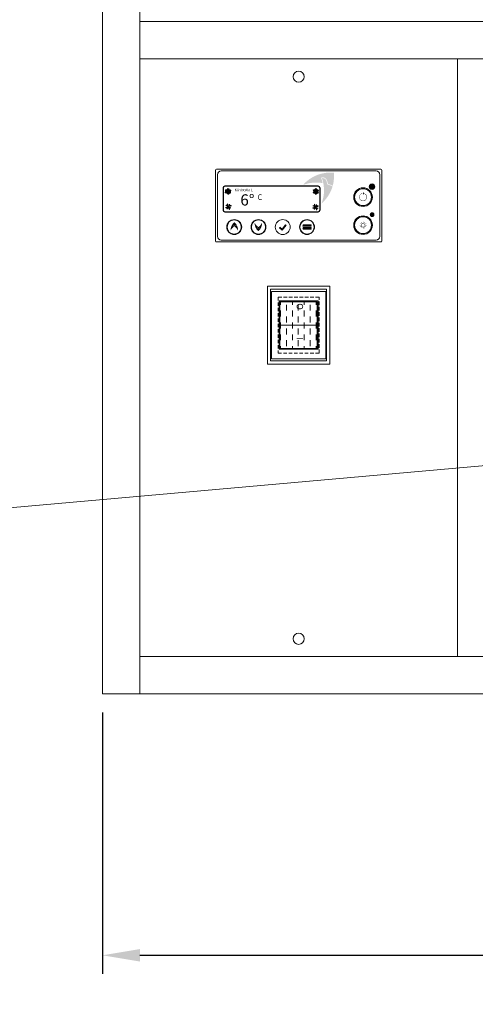
# Model space of a CAD drawing. Units: millimetres. Extents: x -3574 to 56482, y -38070 to 16854.
# Drawn here: x -966 to -722, y -27154 to -26627 of the extents above; entities that cross this region are included whole.
import ezdxf
from ezdxf import colors
from ezdxf.entities.mleader import LeaderData, LeaderLine
from ezdxf.math import Vec2, Vec3

# ---------------------------------------------------------------- set-up
doc = ezdxf.new("R2010")
doc.units = ezdxf.units.MM
doc.linetypes.add('VERDECKT', pattern=[9.524999999999999, 6.35, -3.175])
doc.layers.get('0').update_dxf_attribs({"linetype": 'CONTINUOUS'})
doc.layers.get('DEFPOINTS').update_dxf_attribs({"linetype": 'CONTINUOUS'})
for name, color, linetype, lineweight in [('A_BEMASSUNG', 1, 'CONTINUOUS', 13), ('A_SCHRAFFUR_Glas', 150, 'CONTINUOUS', 15), ('A_TEXT', 7, 'CONTINUOUS', 20), ('A_Verdeckt_2', 5, 'VERDECKT', 0), ('A_VOLL', 3, 'CONTINUOUS', 18)]:
    doc.layers.add(name, color=color, linetype=linetype, lineweight=lineweight)
doc.styles.add('ARIAL', font='arial.ttf')
doc.styles.add('Arial_35', font='arial.ttf', dxfattribs={"height": 35})
doc.dimstyles.new('STANDARD_Bemassung', dxfattribs={"dimtxt": 40, "dimasz": 20, "dimexe": 10, "dimexo": 10, "dimgap": 15, "dimtad": 0, "dimdec": 0, "dimdsep": 46, "dimtxsty": 'ARIAL', "dimcen": 0.09, "dimclrt": 7, "dimazin": 0, "dimtfac": 1, "dimtdec": 0, "dimtmove": 2, "dimatfit": 3, "dimfxl": 1, "dimtolj": 1, "dimtzin": 0, "dimarcsym": 0})

# ---------------------------------------------------------------- blocks, each defined once
blk = doc.blocks.new('*D676')
at = {"layer": 'A_BEMASSUNG', "color": 0, "lineweight": -2, "transparency": 16777216}
for p, q in [((-921.9342485644738, -26997.85882961119), (-921.9342485644738, -27137.85882961118)), ((-371.9342485644738, -26997.85882961119), (-371.9342485644738, -27137.85882961118)), ((-901.9342485644738, -27127.85882961118), (-706.054303134733, -27127.85882961118)), ((-391.9342485644738, -27127.85882961118), (-587.8141939942146, -27127.85882961118))]:
    blk.add_line(p, q, dxfattribs=at)
at = {"layer": 'A_BEMASSUNG', "color": 0, "transparency": 16777216}
for points in [[(-901.9342485644738, -27124.52549627785), (-901.9342485644738, -27131.19216294451), (-921.9342485644738, -27127.85882961118)], [(-391.9342485644738, -27124.52549627785), (-391.9342485644738, -27131.19216294451), (-371.9342485644738, -27127.85882961118)]]:
    blk.add_solid(points, dxfattribs=at)
at = {"layer": 'DEFPOINTS', "color": 0, "transparency": 16777216}
for p in [(-921.9342485644738, -26987.85882961119), (-371.9342485644738, -26987.85882961119), (-371.9342485644738, -27127.85882961118)]:
    blk.add_point(p, dxfattribs=at)
at = {"layer": 'A_BEMASSUNG', "color": 7, "transparency": 16777216, "insert": (-646.9342485644738, -27127.85882961118), "char_height": 40, "attachment_point": 5, "style": 'ARIAL'}
blk.add_mtext('\\A1;550', dxfattribs=at)
blk = doc.blocks.new('_Origin')
at = {"color": 0, "linetype": 'ByBlock', "lineweight": -2}
blk.add_line((0, 0), (-1, 0), dxfattribs=at)
blk.add_circle((0, 0), 0.5, dxfattribs=at)
blk = doc.blocks.new('Idealsteuerung_Kontur')
at = {"layer": 'A_TEXT', "ltscale": 2, "true_color": 0x003e69}
h = blk.add_hatch(color=156, dxfattribs=at)
h.dxf.hatch_style = 1
edge = h.paths.add_edge_path()
edge.add_spline(control_points=[(12.00920211465564, 34.36840757205937), (12.47709668050811, 34.47757050691143), (12.52733023375913, 34.4858940192571), (12.63664968104058, 34.5027128581205), (12.69605109967233, 34.5110964095802), (12.81789732082325, 34.52500389718625), (12.88034864734072, 34.53052887344529), (12.99766356067266, 34.53613493764715), (13.05205535899222, 34.53696735446283), (13.12755587557695, 34.53485287731746), (13.14778438196299, 34.53397590586246), (13.18001706229188, 34.53203717904398), (13.19193885801724, 34.53120436942845), (13.21355859456889, 34.52947351957118), (13.2232477759062, 34.52861783011031), (13.24257200106877, 34.52675048174569), (13.25221966368554, 34.52573819616373), (13.28111670456201, 34.52246918017772), (13.30032010982177, 34.51998031276889), (13.35772670751976, 34.51161376408709), (13.39572597938241, 34.50483651638206), (13.51314717591595, 34.48020226067456), (13.59145315558999, 34.45843014442653), (13.74438149950583, 34.40598553702148), (13.81900699535618, 34.37531208625296), (13.92677351489692, 34.32374439957493), (13.96160847756255, 34.30587223259499), (14.02058416089494, 34.27355235549476), (14.04501234932104, 34.25952812269679), (14.09312553769269, 34.23064869087102), (14.11682377849502, 34.21578853346), (14.18684488371218, 34.17002648615744), (14.23209309137746, 34.13794383693312), (14.34928299163948, 34.04850747728051), (14.41867606043161, 33.98869221650239), (14.5498710683969, 33.86314106710051), (14.61167687658963, 33.79740396628767), (14.69776750330493, 33.69695850610879), (14.72480298745722, 33.66396194219124), (14.77740468061529, 33.59691490756813), (14.80295442133502, 33.56287563422666), (14.87734552946495, 33.45932802173775), (14.92392885541994, 33.38839092721173), (14.99928029020157, 33.26290726674051), (15.02946113809958, 33.2091106475782), (15.08366822689641, 33.10561288553436), (15.10800824226317, 33.05605620928691), (15.15096278947021, 32.96266739561543), (15.16990653362882, 32.91896667152469), (15.19720028620941, 32.85204621973389), (15.2062717731169, 32.8290579588429), (15.22384159694775, 32.78304323636985), (15.23234577585754, 32.76000794570427), (15.25706256025296, 32.69084345105512), (15.27247947957949, 32.64465608136379), (15.31897388950165, 32.4962951623238), (15.34641204805666, 32.39406400583539), (15.39473953781999, 32.19056757295766), (15.41563030360703, 32.08929703987087), (15.44007288463399, 31.95914517450728), (15.44549572452888, 31.92938352680358), (15.4550073449027, 31.8758544783268), (15.45914906118924, 31.85206389558152), (15.47089333611802, 31.78336313807085), (15.47828812971056, 31.73851816546085), (15.49974186360851, 31.60421874828171), (15.51307060771433, 31.51500005828711), (15.53759023117163, 31.34306220526923), (15.54886512991652, 31.26029993549309), (15.55982192792726, 31.17785722002736)], knot_values=[4.863694450608166, 4.863694450608166, 4.863694450608166, 4.863694450608166, 43.06229224596196, 43.06229224596196, 86.12458449192393, 86.12458449192393, 129.1868767378859, 129.1868767378859, 165.0576763784623, 165.0576763784623, 178.0688256932177, 178.0688256932177, 185.6628218551982, 185.6628218551982, 191.7935071715142, 191.7935071715142, 197.9241924878303, 197.9241924878303, 210.1855631204623, 210.1855631204623, 234.7083043857263, 234.7083043857263, 286.6067195752751, 286.6067195752751, 338.5051347648239, 338.5051347648239, 363.8561163886013, 363.8561163886013, 382.1471520828313, 382.1471520828313, 400.4381877770614, 400.4381877770614, 437.0202591655215, 437.0202591655215, 498.2396762941268, 498.2396762941268, 559.4590934227319, 559.4590934227319, 588.7648476709547, 588.7648476709547, 618.0706019191775, 618.0706019191775, 676.6821104156231, 676.6821104156231, 719.4565757862929, 719.4565757862929, 757.8520311361843, 757.8520311361843, 791.0585744336347, 791.0585744336347, 808.3086251162108, 808.3086251162108, 825.5586757987869, 825.5586757987869, 860.058777163939, 860.058777163939, 936.3384299814302, 936.3384299814302, 1012.618082798921, 1012.618082798921, 1035.316027979919, 1035.316027979919, 1053.577149781778, 1053.577149781778, 1088.069715588619, 1088.069715588619, 1157.054847202301, 1157.054847202301, 1221.527367447465, 1221.527367447465, 1221.527367447465, 1221.527367447465], degree=3, periodic=0)
edge.add_arc((9.3700563084858, 12.36358919456688), 19.80630908973417, 63.37785649751038, 71.78914772090388, ccw=False)
edge.add_arc((-0.5122388845775276, 35.25467486163689), 19.46092508971842, 344.549143456991, 365.4235544245199)
edge.add_arc((17.02216378159937, 17.72027219545998), 19.46092508971052, 84.57644557540051, 138.8787898070555)
edge.add_arc((9.3700563084858, 12.36358919458871), 19.46092508970617, 79.72147594117888, 111.1073387412784, ccw=False)
edge.add_arc((-5.868921885637974, 27.60256738797034), 19.11554109007982, 11.80179150445003, 20.72876765010499)
at = {"layer": 'A_TEXT', "lineweight": 0, "true_color": 0x009de0}
h = blk.add_hatch(color=142, dxfattribs=at)
h.dxf.hatch_style = 1
edge = h.paths.add_edge_path()
edge.add_arc((9.370056308551284, 12.3635891937156), 19.46092509051103, 63.18650790302166, 72.42706258067308)
edge.add_spline(control_points=[(15.24569171654366, 30.91633869157522), (15.20727805740535, 31.21323106360069), (15.12755011212721, 31.81822580891458), (14.93371792101243, 32.70416933297383), (14.49951578100809, 33.4615450497804), (13.90901986842073, 33.99895507725887), (13.18354626664586, 34.24543395556248), (12.70661160827513, 34.16575225983252), (12.46622912274324, 34.12559144590341)], knot_values=[0, 0, 0, 0, 234.2429966889681, 477.4130861438815, 703.5051444406951, 904.9869985105786, 1090.16618734332, 1278.343844530397, 1278.343844530397, 1278.343844530397, 1278.343844530397], degree=3, periodic=0)
edge.add_arc((-5.868921885437885, 27.60256738849421), 19.46092508971597, -21.10733874127368, 19.58383146569861, ccw=False)
edge.add_arc((-0.5122388845775276, 35.25467486160778), 19.46092508971065, 311.1212101929799, 343.5141079884378)
at = {"layer": 'A_VOLL'}
for points in [[(-44, 0), (44, 0, 0.414213562373095), (44.5, 0.5), (44.5, 38.5, 0.414213562373095), (44, 39), (-44, 39, 0.414213562373095), (-44.5, 38.5), (-44.5, 0.5, 0.414213562373095)], [(-41.5, 1), (41.5, 1, 0.414213562373095), (43.5, 3), (43.5, 36, 0.414213562373095), (41.5, 38), (-41.5, 38, 0.414213562373095), (-43.5, 36), (-43.5, 3, 0.414213562373095)], [(-39.5, 16), (10.5, 16, 0.414213562373095), (11.5, 17), (11.5, 29, 0.414213562373095), (10.5, 30), (-39.5, 30, 0.414213562373095), (-40.5, 29), (-40.5, 17, 0.414213562373095)], [(-39.5, 16.20000000000437), (10.5, 16.20000000000437, 0.4142135623730772), (11.29999999999927, 17), (11.29999999999927, 29, 0.4142135623730772), (10.5, 29.80000000000291), (-39.5, 29.80000000000291, 0.4142135623730772), (-40.29999999999927, 29), (-40.29999999999927, 17, 0.4142135623730772)], [(-39.5, 16.20000000000437), (10.5, 16.20000000000437, 0.4142135623730772), (11.29999999999927, 17), (11.29999999999927, 29, 0.4142135623730772), (10.5, 29.80000000000291), (-39.5, 29.80000000000291, 0.4142135623730772), (-40.29999999999927, 29), (-40.29999999999927, 17, 0.4142135623730772)]]:
    blk.add_lwpolyline(points, format="xyb", close=True, dxfattribs=at)
blk = doc.blocks.new('Betrieb_1Kühlstelle_NK')
at = {"layer": 'A_VOLL'}
h = blk.add_hatch(color=3, dxfattribs=at)
h.dxf.hatch_style = 1
h.paths.add_polyline_path([(55.33209859101044, 13.40747833111527, 1), (52.33209859101044, 13.40747833111527, 1)])
h = blk.add_hatch(color=7, dxfattribs=at)
h.dxf.hatch_style = 1
h.paths.add_polyline_path([(-24.5175212552931, 2.116215909110906, 0.1989123673788742), (-23.70695883468579, 1.303191895356576), (-23.13083324471518, 2.688139296726149)])
h.paths.add_polyline_path([(-23.13083324471518, 2.688139296733425), (-23.70275663233042, 4.074827307318628, 0.1989123673795519), (-24.51578064609203, 3.264264886704041)])
h.paths.add_polyline_path([(-23.13083324471518, 2.688139296726149), (-21.74414523412997, 3.260062684341392, 0.1989123673805169), (-22.55470765474456, 4.073086698110274)])
h.paths.add_polyline_path([(-22.55890985709993, 1.301451286148222, 0.1989123673793564), (-21.74588584333833, 2.112013706755533), (-23.13083324471518, 2.688139296733425)])
h = blk.add_hatch(color=7, dxfattribs=at)
h.dxf.hatch_style = 1
h.paths.add_polyline_path([(22.15616307370237, 1.923102674452821, 0.1989123673788742), (22.96672549430969, 1.110078660698491), (23.5428510842803, 2.495026062068064)])
h.paths.add_polyline_path([(23.5428510842803, 2.49502606207534), (22.97092769666506, 3.881714072660543, 0.1989123673795519), (22.15790368290345, 3.071151652053231)])
h.paths.add_polyline_path([(23.5428510842803, 2.495026062068064), (24.9295390948655, 3.066949449690583, 0.1989123673805169), (24.11897667425092, 3.879973463452188)])
h.paths.add_polyline_path([(24.11477447189554, 1.108338051490136, 0.1989123673793564), (24.92779848565715, 1.918900472104724), (23.5428510842803, 2.49502606207534)])
at = {"layer": 'A_VOLL', "color": 7, "lineweight": 40}
for p, q in [((-24.18850464907609, 11.37377901450964), (-24.77408258481137, 11.21687387952261)), ((-22.01584675217146, 10.11939439288835), (-24.61392296352551, 11.61939439288835)), ((-22.01584675217146, 11.61939439288835), (-24.61392296352551, 10.11939439288835)), ((-24.18850464906882, 11.37377901452419), (-24.34540978405403, 11.959356950254)), ((-23.31488485786213, 11.87816363615275), (-23.74355765861219, 12.30683643690281)), ((-23.31488485785212, 12.36939439288835), (-23.31488485785212, 9.369394392888353)), ((-23.31488485784757, 11.87816363615275), (-22.88621205709751, 12.30683643690281)), ((-22.4412650666336, 11.37377901453146), (-22.2843599316484, 11.95935695026856)), ((-22.44126506662633, 11.37377901452419), (-21.85568713089106, 11.21687387953716)), ((22.82169635304945, 11.37377901450964), (22.23611841731417, 11.21687387952261)), ((24.99435424995409, 10.11939439288835), (22.39627803860003, 11.61939439288835)), ((24.99435424995409, 11.61939439288835), (22.39627803860003, 10.11939439288835)), ((22.82169635305672, 11.37377901452419), (22.66479121807151, 11.959356950254)), ((23.69531614426342, 11.87816363615275), (23.26664334351335, 12.30683643690281)), ((23.69531614427342, 12.36939439288835), (23.69531614427342, 9.369394392888353)), ((23.69531614427797, 11.87816363615275), (24.12398894502803, 12.30683643690281)), ((24.56893593549194, 11.37377901453146), (24.72584107047714, 11.95935695026856)), ((24.56893593549921, 11.37377901452419), (25.15451387123449, 11.21687387953716)), ((-24.18850464906882, 10.36500977125979), (-24.77408258480409, 10.52191490624682)), ((-24.18850464906154, 10.36500977124524), (-24.34540978404675, 9.779431835508149)), ((-23.31488485784757, 9.860625149631232), (-23.74355765859764, 9.431952348881168)), ((-23.31488485783302, 9.860625149631232), (-22.88621205708296, 9.431952348881168)), ((-22.44126506661905, 10.36500977127434), (-21.85568713088378, 10.52191490626137)), ((-22.44126506662633, 10.36500977125979), (-22.28435993164112, 9.7794318355227)), ((22.82169635305672, 10.36500977125979), (22.23611841732145, 10.52191490624682)), ((22.821696353064, 10.36500977124524), (22.66479121807879, 9.779431835508149)), ((23.69531614427797, 9.860625149631232), (23.2666433435279, 9.431952348881168)), ((23.69531614429252, 9.860625149631232), (24.12398894504258, 9.431952348881168)), ((24.56893593550649, 10.36500977127434), (25.15451387124176, 10.52191490626137)), ((24.56893593549921, 10.36500977125979), (24.72584107048442, 9.7794318355227))]:
    blk.add_line(p, q, dxfattribs=at)
at = {"layer": 'A_VOLL', "color": 7}
for p, q in [((-24.5175212552931, 2.116215909110906), (-21.7441452341227, 3.260062684348668)), ((-23.13083324471518, 2.688139296733425), (-24.51578064608475, 3.264264886704041)), ((-23.13083324471518, 2.688139296733425), (-23.70695883468579, 1.3031918953493)), ((-22.55890985709993, 1.301451286148222), (-23.70275663233042, 4.074827307318628)), ((-23.13083324471518, 2.688139296733425), (-22.55470765474456, 4.073086698110274)), ((-23.13083324471518, 2.688139296733425), (-21.74588584333105, 2.112013706755533)), ((22.15616307370237, 1.923102674452821), (24.92953909487278, 3.066949449690583)), ((23.5428510842803, 2.49502606207534), (22.15790368291073, 3.071151652045955)), ((23.5428510842803, 2.49502606207534), (22.96672549430969, 1.110078660691215)), ((24.11477447189554, 1.108338051490136), (22.97092769666506, 3.881714072660543)), ((23.5428510842803, 2.49502606207534), (24.11897667425092, 3.879973463452188)), ((23.5428510842803, 2.49502606207534), (24.92779848566443, 1.918900472097448))]:
    blk.add_line(p, q, dxfattribs=at)
at = {"layer": 'A_VOLL'}
blk.add_lwpolyline([(-25, 0), (25, 0, 0.4142135623730772), (25.80000000000018, 0.7999999999956344), (25.80000000000018, 12.79999999999563, 0.4142135623730772), (25, 13.59999999999854), (-25, 13.59999999999854, 0.4142135623730772), (-25.79999999999973, 12.79999999999563), (-25.79999999999973, 0.7999999999956344, 0.4142135623730772)], format="xyb", close=True, dxfattribs=at)
at = {"layer": 'A_VOLL', "color": 3}
blk.add_circle((53.83209859101044, 13.40747833111527), 1.5, dxfattribs=at)
at = {"layer": 'A_VOLL', "color": 7}
for centre, radius, start, end in [((-23.13083324471972, 2.688139296733425), 1.5, 193.6307182748248, 202.4131313322717), ((-23.13083324471972, 2.688139296733425), 1.4, 193.6307182748248, 202.4131313327267), ((-23.13083324471972, 2.688139296733425), 1.3, 193.6307182748248, 202.4131313322717), ((-23.13083324471972, 2.688139296733425), 1.2, 193.6307182748248, 202.4131313322717), ((-23.13083324471972, 2.688139296733425), 1.099999999999999, 193.6307182748248, 202.4131313327267), ((-23.13083324471972, 2.688139296733425), 0.9999999999999994, 193.6307182748248, 202.4131313322717), ((-23.13083324471972, 2.688139296733425), 0.8999999999999995, 193.6307182744012, 202.4131313322717), ((-23.13083324471972, 2.688139296733425), 0.7999999999999995, 193.6307182748248, 202.4131313327267), ((-23.13083324471972, 2.688139296733425), 0.6999999999999996, 193.6307182744012, 202.4131313322717), ((-23.13083324471972, 2.688139296733425), 0.5999999999999996, 193.6307182748248, 202.4131313322717), ((-23.13083324471791, 2.688139296733425), 1.5, 103.6307182748808, 112.4131313322079), ((-23.13083324471791, 2.688139296733425), 1.4, 103.6307182748808, 112.4131313327764), ((-23.13083324471791, 2.688139296733425), 1.3, 103.6307182748808, 112.4131313322079), ((-23.13083324471972, 2.688139296733425), 0.4999999999999997, 193.6307182744012, 202.4131313327267), ((-23.13083324471791, 2.688139296733425), 1.2, 103.6307182748808, 112.4131313322079), ((-23.13083324471791, 2.688139296733425), 1.1, 103.6307182748808, 112.4131313327764), ((-23.13083324471972, 2.688139296733425), 0.3999999999999997, 193.6307182748248, 202.4131313322717), ((-23.13083324471791, 2.688139296733425), 0.9999999999999997, 103.6307182748808, 112.4131313322079), ((-23.13083324471791, 2.688139296733425), 0.8999999999999997, 103.6307182743015, 112.4131313322079), ((-23.13083324471791, 2.688139296733425), 0.7999999999999997, 103.6307182748808, 112.4131313328245), ((-23.13083324471972, 2.688139296733425), 0.2999999999999998, 193.6307182739715, 202.4131313322717), ((-23.13083324471791, 2.688139296733425), 0.6999999999999997, 103.6307182743015, 112.4131313322079), ((-23.13083324471791, 2.688139296733425), 0.5999999999999998, 103.6307182748808, 112.4131313322079), ((-23.13083324471791, 2.688139296733425), 0.4999999999999998, 103.6307182743015, 112.4131313328245), ((-23.13083324471791, 2.688139296733425), 0.3999999999999998, 103.6307182748808, 112.4131313322079), ((-23.13083324471791, 2.688139296733425), 0.2999999999999998, 103.6307182739216, 112.4131313322079), ((-23.13083324471791, 2.688139296733425), 0.2999999999999998, 283.6307182739217, 292.413131332208), ((-23.13083324471791, 2.688139296733425), 0.3999999999999997, 283.6307182748808, 292.413131332208), ((-23.13083324471791, 2.688139296733425), 0.4999999999999997, 283.6307182743014, 292.4131313328245), ((-23.13083324471791, 2.688139296733425), 0.5999999999999996, 283.6307182748808, 292.413131332208), ((-23.13083324471791, 2.688139296733425), 0.6999999999999996, 283.6307182743014, 292.413131332208), ((-23.13083324471791, 2.688139296733425), 0.7999999999999996, 283.6307182748808, 292.4131313328245), ((-23.13083324471791, 2.688139296733425), 0.8999999999999996, 283.6307182743014, 292.413131332208), ((-23.13083324471791, 2.688139296733425), 0.9999999999999996, 283.6307182748808, 292.413131332208), ((-23.13083324471791, 2.688139296733425), 1.099999999999999, 283.6307182748808, 292.4131313327764), ((-23.13083324471609, 2.688139296733425), 0.2999999999999998, 13.63071827397153, 22.41313133227177), ((-23.13083324471791, 2.688139296733425), 1.2, 283.6307182748808, 292.413131332208), ((-23.13083324471791, 2.688139296733425), 1.3, 283.6307182748808, 292.413131332208), ((-23.13083324471791, 2.688139296733425), 1.4, 283.6307182748808, 292.4131313327764), ((-23.13083324471791, 2.688139296733425), 1.5, 283.6307182748808, 292.413131332208), ((-23.13083324471609, 2.688139296733425), 0.3999999999999998, 13.63071827482479, 22.41313133227177), ((-23.13083324471609, 2.688139296733425), 0.4999999999999998, 13.63071827440123, 22.4131313327267), ((-23.13083324471609, 2.688139296733425), 0.5999999999999998, 13.63071827482479, 22.41313133227177), ((-23.13083324471609, 2.688139296733425), 0.6999999999999997, 13.63071827440123, 22.41313133227177), ((-23.13083324471609, 2.688139296733425), 0.7999999999999997, 13.63071827482479, 22.4131313327267), ((-23.13083324471609, 2.688139296733425), 0.8999999999999997, 13.63071827440123, 22.41313133227177), ((-23.13083324471609, 2.688139296733425), 0.9999999999999997, 13.63071827482479, 22.41313133227177), ((-23.13083324471609, 2.688139296733425), 1.1, 13.63071827482479, 22.4131313327267), ((-23.13083324471609, 2.688139296733425), 1.2, 13.63071827482479, 22.41313133227177), ((-23.13083324471609, 2.688139296733425), 1.3, 13.63071827482479, 22.41313133227177), ((-23.13083324471609, 2.688139296733425), 1.4, 13.63071827482479, 22.4131313327267), ((-23.13083324471609, 2.688139296733425), 1.5, 13.63071827482479, 22.41313133227177), ((23.54285108427575, 2.49502606207534), 1.5, 193.6307182748248, 202.4131313322717), ((23.54285108427575, 2.49502606207534), 1.4, 193.6307182748248, 202.4131313327267), ((23.54285108427575, 2.49502606207534), 1.3, 193.6307182748248, 202.4131313322717), ((23.54285108427575, 2.49502606207534), 1.2, 193.6307182748248, 202.4131313322717), ((23.54285108427575, 2.49502606207534), 1.099999999999999, 193.6307182748248, 202.4131313327267), ((23.54285108427575, 2.49502606207534), 0.9999999999999994, 193.6307182748248, 202.4131313322717), ((23.54285108427575, 2.49502606207534), 0.8999999999999995, 193.6307182744012, 202.4131313322717), ((23.54285108427575, 2.49502606207534), 0.7999999999999995, 193.6307182748248, 202.4131313327267), ((23.54285108427575, 2.49502606207534), 0.6999999999999996, 193.6307182744012, 202.4131313322717), ((23.54285108427575, 2.49502606207534), 0.5999999999999996, 193.6307182748248, 202.4131313322717), ((23.54285108427757, 2.49502606207534), 1.5, 103.6307182748808, 112.4131313322079), ((23.54285108427757, 2.49502606207534), 1.4, 103.6307182748808, 112.4131313327764), ((23.54285108427757, 2.49502606207534), 1.3, 103.6307182748808, 112.4131313322079), ((23.54285108427575, 2.49502606207534), 0.4999999999999997, 193.6307182744012, 202.4131313327267), ((23.54285108427757, 2.49502606207534), 1.2, 103.6307182748808, 112.4131313322079), ((23.54285108427757, 2.49502606207534), 1.1, 103.6307182748808, 112.4131313327764), ((23.54285108427575, 2.49502606207534), 0.3999999999999997, 193.6307182748248, 202.4131313322717), ((23.54285108427757, 2.49502606207534), 0.9999999999999997, 103.6307182748808, 112.4131313322079), ((23.54285108427757, 2.49502606207534), 0.8999999999999997, 103.6307182743015, 112.4131313322079), ((23.54285108427757, 2.49502606207534), 0.7999999999999997, 103.6307182748808, 112.4131313328245), ((23.54285108427575, 2.49502606207534), 0.2999999999999998, 193.6307182739715, 202.4131313322717), ((23.54285108427757, 2.49502606207534), 0.6999999999999997, 103.6307182743015, 112.4131313322079), ((23.54285108427757, 2.49502606207534), 0.5999999999999998, 103.6307182748808, 112.4131313322079), ((23.54285108427757, 2.49502606207534), 0.4999999999999998, 103.6307182743015, 112.4131313328245), ((23.54285108427757, 2.49502606207534), 0.3999999999999998, 103.6307182748808, 112.4131313322079), ((23.54285108427757, 2.49502606207534), 0.2999999999999998, 103.6307182739216, 112.4131313322079), ((23.54285108427757, 2.49502606207534), 0.2999999999999998, 283.6307182739217, 292.413131332208), ((23.54285108427757, 2.49502606207534), 0.3999999999999997, 283.6307182748808, 292.413131332208), ((23.54285108427757, 2.49502606207534), 0.4999999999999997, 283.6307182743014, 292.4131313328245), ((23.54285108427757, 2.49502606207534), 0.5999999999999996, 283.6307182748808, 292.413131332208), ((23.54285108427757, 2.49502606207534), 0.6999999999999996, 283.6307182743014, 292.413131332208), ((23.54285108427757, 2.49502606207534), 0.7999999999999996, 283.6307182748808, 292.4131313328245), ((23.54285108427757, 2.49502606207534), 0.8999999999999996, 283.6307182743014, 292.413131332208), ((23.54285108427757, 2.49502606207534), 0.9999999999999996, 283.6307182748808, 292.413131332208), ((23.54285108427757, 2.49502606207534), 1.099999999999999, 283.6307182748808, 292.4131313327764), ((23.54285108427939, 2.49502606207534), 0.2999999999999998, 13.63071827397153, 22.41313133227177), ((23.54285108427757, 2.49502606207534), 1.2, 283.6307182748808, 292.413131332208), ((23.54285108427757, 2.49502606207534), 1.3, 283.6307182748808, 292.413131332208), ((23.54285108427757, 2.49502606207534), 1.4, 283.6307182748808, 292.4131313327764), ((23.54285108427757, 2.49502606207534), 1.5, 283.6307182748808, 292.413131332208), ((23.54285108427939, 2.49502606207534), 0.3999999999999998, 13.63071827482479, 22.41313133227177), ((23.54285108427939, 2.49502606207534), 0.4999999999999998, 13.63071827440123, 22.4131313327267), ((23.54285108427939, 2.49502606207534), 0.5999999999999998, 13.63071827482479, 22.41313133227177), ((23.54285108427939, 2.49502606207534), 0.6999999999999997, 13.63071827440123, 22.41313133227177), ((23.54285108427939, 2.49502606207534), 0.7999999999999997, 13.63071827482479, 22.4131313327267), ((23.54285108427939, 2.49502606207534), 0.8999999999999997, 13.63071827440123, 22.41313133227177), ((23.54285108427939, 2.49502606207534), 0.9999999999999997, 13.63071827482479, 22.41313133227177), ((23.54285108427939, 2.49502606207534), 1.1, 13.63071827482479, 22.4131313327267), ((23.54285108427939, 2.49502606207534), 1.2, 13.63071827482479, 22.41313133227177), ((23.54285108427939, 2.49502606207534), 1.3, 13.63071827482479, 22.41313133227177), ((23.54285108427939, 2.49502606207534), 1.4, 13.63071827482479, 22.4131313327267), ((23.54285108427939, 2.49502606207534), 1.5, 13.63071827482479, 22.41313133227177)]:
    blk.add_arc(centre, radius, start, end, dxfattribs=at)
for p in [(-22.55890985709993, 1.301451286148222), (24.11477447189554, 1.108338051490136)]:
    blk.add_point(p, dxfattribs=at)
at = {"layer": 'A_VOLL', "color": 7, "style": 'Arial_35'}
for s, height, p in [('Kühlstelle 1', 1.3, (-19.7203130655289, 10.99339878075989)), ('  6°', 6, (-20.38693677842139, 3.310673506864987)), ('C', 3, (-7.538302663759168, 6.292292605292459))]:
    blk.add_text(s, height=height, dxfattribs=at).set_placement(p)
blk = doc.blocks.new('Idealsteuerung_Bedienung')
at = {"layer": 'A_TEXT', "ltscale": 2, "true_color": 0x003e69}
h = blk.add_hatch(color=156, dxfattribs=at)
h.dxf.hatch_style = 1
edge = h.paths.add_edge_path()
edge.add_spline(control_points=[(-35.24913152682711, 8.727789143958944), (-35.17866997990859, 8.841133941707085), (-35.17043807042865, 8.852635635637853), (-35.15226923501905, 8.877411534944258), (-35.14224837951042, 8.890725760509667), (-35.12104720994103, 8.91739030717872), (-35.10986581874749, 8.93074211403291), (-35.08792412854382, 8.954886074243404), (-35.07740407247184, 8.965733134522452), (-35.06215904792043, 8.980147514004784), (-35.05801354055802, 8.983948514440272), (-35.05130164230286, 8.989898808875296), (-35.04879640121362, 8.992076891452598), (-35.04420991288134, 8.995983437744144), (-35.04213870464446, 8.997718499405892), (-35.03797628649409, 9.001147353847045), (-35.03588247492007, 9.002843502079486), (-35.02956446466123, 9.007877321579144), (-35.02530369991291, 9.011160366877448), (-35.01238463385016, 9.020792742208869), (-35.00358969478839, 9.02692532693618), (-34.97568736879111, 9.045150403340813), (-34.95603017427129, 9.056254702838487), (-34.91569111689387, 9.075991572695784), (-34.8950084504504, 9.084624569673906), (-34.86371225664698, 9.09566306295892), (-34.85335959864824, 9.098994870691968), (-34.83542745701561, 9.104230565513717), (-34.82787468818424, 9.106274095393019), (-34.81275190933957, 9.110051961972204), (-34.80517832465921, 9.111787925496174), (-34.78243636568732, 9.116552854487963), (-34.7672471508813, 9.1191388143925), (-34.72666192044926, 9.124590124607494), (-34.70128300766373, 9.12647138376633), (-34.6508532996304, 9.127579942287412), (-34.62580150633949, 9.126807763488614), (-34.58916235856668, 9.12398820790986), (-34.57737095071207, 9.122817341260088), (-34.55386972105407, 9.119980008232233), (-34.542165333296, 9.118312506543589), (-34.50721486774273, 9.112585628223314), (-34.48413167711988, 9.107802096310479), (-34.44468393885472, 9.097955197212286), (-34.42818920651553, 9.093316621656413), (-34.39721304833074, 9.083635019072972), (-34.3826983672916, 9.07868199909717), (-34.355918002002, 9.068775773594098), (-34.34361346636069, 9.06391304347926), (-34.32510804891717, 9.056129624666937), (-34.31881091973264, 9.05339611209638), (-34.30632173532285, 9.047809006340685), (-34.30012679843276, 9.044954826436879), (-34.28168677369831, 9.036224471623427), (-34.2695865485548, 9.0301805843701), (-34.23131334731806, 9.010172112321015), (-34.20584388843417, 8.995481380094134), (-34.15638099861098, 8.965003321231052), (-34.13238625337908, 8.949215243861545), (-34.10202103632764, 8.92845197947463), (-34.09511015027965, 8.9236713861319), (-34.082727793495, 8.91502554671024), (-34.0772413718114, 8.911166144847812), (-34.06144047515772, 8.899978835106594), (-34.0511796160099, 8.89262292523199), (-34.02058680786649, 8.870457939716289), (-34.00044458952107, 8.855551746557467), (-33.96185669679107, 8.826596071616223), (-33.94338605247322, 8.812554625830671), (-33.92504065543471, 8.798513465553697)], knot_values=[4.863694450608166, 4.863694450608166, 4.863694450608166, 4.863694450608166, 43.06229224596196, 43.06229224596196, 86.12458449192393, 86.12458449192393, 129.1868767378859, 129.1868767378859, 165.0576763784623, 165.0576763784623, 178.0688256932177, 178.0688256932177, 185.6628218551982, 185.6628218551982, 191.7935071715142, 191.7935071715142, 197.9241924878303, 197.9241924878303, 210.1855631204623, 210.1855631204623, 234.7083043857263, 234.7083043857263, 286.6067195752751, 286.6067195752751, 338.5051347648239, 338.5051347648239, 363.8561163886013, 363.8561163886013, 382.1471520828313, 382.1471520828313, 400.4381877770614, 400.4381877770614, 437.0202591655215, 437.0202591655215, 498.2396762941268, 498.2396762941268, 559.4590934227319, 559.4590934227319, 588.7648476709547, 588.7648476709547, 618.0706019191775, 618.0706019191775, 676.6821104156231, 676.6821104156231, 719.4565757862929, 719.4565757862929, 757.8520311361843, 757.8520311361843, 791.0585744336347, 791.0585744336347, 808.3086251162108, 808.3086251162108, 825.5586757987869, 825.5586757987869, 860.058777163939, 860.058777163939, 936.3384299814302, 936.3384299814302, 1012.618082798921, 1012.618082798921, 1035.316027979919, 1035.316027979919, 1053.577149781778, 1053.577149781778, 1088.069715588619, 1088.069715588619, 1157.054847202301, 1157.054847202301, 1221.527367447465, 1221.527367447465, 1221.527367447465, 1221.527367447465], degree=3, periodic=0)
edge.add_arc((-31.44535419420936, 3.887257424627023), 5.501752524926158, 108.37785649751041, 116.78914772090391, ccw=False)
edge.add_arc((-37.88265415215574, 6.442425191075017), 5.405812524921783, 389.549143456991, 410.4235544245199)
edge.add_arc((-30.99449024698697, 6.442425191075017), 5.405812524919591, 129.5764455754005, 183.8787898070554)
edge.add_arc((-31.445354194213, 3.887257424634299), 5.40581252491838, 124.72147594117891, 156.1073387412783, ccw=False)
edge.add_arc((-37.43179020485695, 3.88725742448878), 5.309872525022173, 56.80179150445004, 65.728767650105)
at = {"layer": 'A_TEXT', "lineweight": 0, "true_color": 0x009de0}
h = blk.add_hatch(color=142, dxfattribs=at)
h.dxf.hatch_style = 1
edge = h.paths.add_edge_path()
edge.add_arc((-31.4453541940311, 3.887257424474228), 5.405812525141954, 108.1865079030217, 117.4270625806731)
edge.add_spline(control_points=[(-33.93537456592458, 8.685445374576375), (-34.00123489048201, 8.736215388649725), (-34.13572712874884, 8.839387532054388), (-34.34781510940229, 8.97533103673777), (-34.58186310464225, 9.038808322198747), (-34.80340475429693, 9.028381269599777), (-34.99431425142393, 8.934297820400388), (-35.07234210245952, 8.824968043038098), (-35.11166935294023, 8.769864134854288)], knot_values=[0, 0, 0, 0, 234.2429966889681, 477.4130861438815, 703.5051444406951, 904.9869985105786, 1090.16618734332, 1278.343844530397, 1278.343844530397, 1278.343844530397, 1278.343844530397], degree=3, periodic=0)
edge.add_arc((-37.43179020492244, 3.887257424634299), 5.405812524921104, 23.89266125872632, 64.58383146569861, ccw=False)
edge.add_arc((-37.8826541521521, 6.442425191067741), 5.405812524919626, 356.1212101929799, 388.5141079884378)
h = blk.add_hatch(color=142, dxfattribs=at)
h.dxf.hatch_style = 1
edge = h.paths.add_edge_path()
edge.add_arc((-24.56823286935105, 12.45905981075339), 5.405812525141954, 288.1865079030217, 297.4270625806731)
edge.add_spline(control_points=[(-22.07821249745757, 7.660871860651241), (-22.01235217290014, 7.610101846577891), (-21.87785993463694, 7.506929703173228), (-21.66577195397986, 7.370986198489845), (-21.43172395873989, 7.307508913028869), (-21.21018230908521, 7.317935965627839), (-21.01927281195822, 7.412019414827228), (-20.94124496092263, 7.521349192189518), (-20.90191771044192, 7.576453100373328)], knot_values=[0, 0, 0, 0, 234.2429966889681, 477.4130861438815, 703.5051444406951, 904.9869985105786, 1090.16618734332, 1278.343844530397, 1278.343844530397, 1278.343844530397, 1278.343844530397], degree=3, periodic=0)
edge.add_arc((-18.58179685846335, 12.45905981059332), 5.405812524921104, 203.8926612587263, 244.5838314656986, ccw=False)
edge.add_arc((-18.13093291123369, 9.903892044159875), 5.405812524919626, 536.1212101929799, 568.5141079884378)
at = {"layer": 'A_TEXT', "ltscale": 2, "true_color": 0x003e69}
h = blk.add_hatch(color=156, dxfattribs=at)
h.dxf.hatch_style = 1
edge = h.paths.add_edge_path()
edge.add_spline(control_points=[(-20.76445553655503, 7.618528091268672), (-20.83491708347356, 7.505183293520531), (-20.8431489929535, 7.493681599589763), (-20.8613178283631, 7.468905700283358), (-20.87133868387536, 7.455591474717949), (-20.89253985344112, 7.428926928048895), (-20.90372124463465, 7.415575121194706), (-20.92566293483833, 7.391431160984212), (-20.93618299091031, 7.380584100705164), (-20.95142801546172, 7.366169721222832), (-20.95557352282412, 7.362368720787345), (-20.96228542107929, 7.35641842635232), (-20.96479066217216, 7.354240343775018), (-20.96937715050444, 7.350333797483472), (-20.97144835873769, 7.348598735821724), (-20.9756107768917, 7.345169881380571), (-20.97770458846207, 7.34347373314813), (-20.98402259872091, 7.338439913648472), (-20.98828336346924, 7.335156868350168), (-21.00120242953562, 7.325524493018747), (-21.00999736859376, 7.319391908291436), (-21.03789969459103, 7.301166831886803), (-21.05755688911449, 7.290062532389129), (-21.09789594648828, 7.270325662531832), (-21.11857861293538, 7.26169266555371), (-21.14987480673881, 7.250654172268696), (-21.16022746473391, 7.247322364535648), (-21.17815960636653, 7.242086669713899), (-21.18571237519791, 7.240043139834597), (-21.20083515404622, 7.236265273255412), (-21.20840873872658, 7.234529309731442), (-21.23115069769483, 7.229764380739653), (-21.24633991250084, 7.227178420835116), (-21.28692514293289, 7.221727110620122), (-21.31230405571841, 7.219845851461287), (-21.36273376375175, 7.218737292940204), (-21.38778555704266, 7.219509471739002), (-21.42442470481546, 7.222329027317755), (-21.43621611267008, 7.223499893967528), (-21.45971734233171, 7.226337226995383), (-21.47142173008615, 7.228004728684027), (-21.50637219563941, 7.233731607004302), (-21.52945538626227, 7.238515138917137), (-21.56890312452742, 7.24836203801533), (-21.58539785687026, 7.253000613571203), (-21.61637401505141, 7.262682216154644), (-21.63088869609055, 7.267635236130445), (-21.65766906138379, 7.277541461633518), (-21.66997359702509, 7.282404191748356), (-21.68847901446497, 7.290187610560679), (-21.69477614365314, 7.292921123131237), (-21.70726532805929, 7.298508228886931), (-21.71346026495303, 7.301362408790737), (-21.73190028968384, 7.310092763604189), (-21.74400051482735, 7.316136650857516), (-21.78227371606772, 7.336145122906601), (-21.80774317495161, 7.350835855133482), (-21.8572060647748, 7.381313913996564), (-21.8812008100067, 7.397101991366071), (-21.9115660270545, 7.417865255752986), (-21.9184769131025, 7.422645849095716), (-21.93085926989079, 7.431291688517376), (-21.93634569157439, 7.435151090379804), (-21.95214658822442, 7.446338400121022), (-21.96240744737224, 7.453694309995626), (-21.99300025551565, 7.475859295511327), (-22.01314247386108, 7.490765488670149), (-22.05173036659471, 7.519721163611393), (-22.07020101091257, 7.533762609396945), (-22.08854640794743, 7.547803769673919)], knot_values=[4.863694450608166, 4.863694450608166, 4.863694450608166, 4.863694450608166, 43.06229224596196, 43.06229224596196, 86.12458449192393, 86.12458449192393, 129.1868767378859, 129.1868767378859, 165.0576763784623, 165.0576763784623, 178.0688256932177, 178.0688256932177, 185.6628218551982, 185.6628218551982, 191.7935071715142, 191.7935071715142, 197.9241924878303, 197.9241924878303, 210.1855631204623, 210.1855631204623, 234.7083043857263, 234.7083043857263, 286.6067195752751, 286.6067195752751, 338.5051347648239, 338.5051347648239, 363.8561163886013, 363.8561163886013, 382.1471520828313, 382.1471520828313, 400.4381877770614, 400.4381877770614, 437.0202591655215, 437.0202591655215, 498.2396762941268, 498.2396762941268, 559.4590934227319, 559.4590934227319, 588.7648476709547, 588.7648476709547, 618.0706019191775, 618.0706019191775, 676.6821104156231, 676.6821104156231, 719.4565757862929, 719.4565757862929, 757.8520311361843, 757.8520311361843, 791.0585744336347, 791.0585744336347, 808.3086251162108, 808.3086251162108, 825.5586757987869, 825.5586757987869, 860.058777163939, 860.058777163939, 936.3384299814302, 936.3384299814302, 1012.618082798921, 1012.618082798921, 1035.316027979919, 1035.316027979919, 1053.577149781778, 1053.577149781778, 1088.069715588619, 1088.069715588619, 1157.054847202301, 1157.054847202301, 1221.527367447465, 1221.527367447465, 1221.527367447465, 1221.527367447465], degree=3, periodic=0)
edge.add_arc((-24.56823286917279, 12.45905981060059), 5.501752524926158, 288.3778564975104, 296.7891477209039, ccw=False)
edge.add_arc((-18.13093291122641, 9.903892044152599), 5.405812524921783, 569.549143456991, 590.4235544245198)
edge.add_arc((-25.01909681639881, 9.903892044152599), 5.405812524919591, 309.5764455754006, 363.8787898070555)
edge.add_arc((-24.56823286916915, 12.45905981059332), 5.40581252491838, 304.72147594117894, 336.10733874127834, ccw=False)
edge.add_arc((-18.58179685852519, 12.45905981073884), 5.309872525022173, 236.8017915044501, 245.728767650105)
at = {"layer": 'A_VOLL', "true_color": 0x003e69}
h = blk.add_hatch(color=156, dxfattribs=at)
h.dxf.hatch_style = 1
h.paths.add_polyline_path([(29.5, 24, 1), (39.5, 24, 1)])
h.paths.add_polyline_path([(39, 24, -1), (30, 24, -1)], flags=16)
h = blk.add_hatch(color=156, dxfattribs=at)
h.dxf.hatch_style = 1
h.paths.add_polyline_path([(34.60018568516534, 26.71061737312266), (34.39281695741374, 26.71061737312266), (34.39281695741374, 25.16100164494856), (34.60018568516534, 25.16100164494856)])
h = blk.add_hatch(color=156, dxfattribs=at)
h.dxf.hatch_style = 1
h.paths.add_polyline_path([(34.84608429445507, 26.07870774833282), (34.79405115298505, 25.88451742068719, -12.7478315054829), (34.19923545714846, 25.88345763934922), (34.14722001980772, 26.07758189427841, 11.97789862675653)])
h = blk.add_hatch(color=156, dxfattribs=at)
h.dxf.hatch_style = 1
h.paths.add_polyline_path([(-38.5, 8, 1), (-30.5, 8, 1)])
h.paths.add_polyline_path([(-38.29999999999927, 8, 1), (-30.70000000000073, 8, 1)], flags=16)
h = blk.add_hatch(color=156, dxfattribs=at)
h.dxf.hatch_style = 1
h.paths.add_polyline_path([(-25.5, 8, 1), (-17.5, 8, 1)])
h.paths.add_polyline_path([(-17.70000000000073, 8, 1), (-25.29999999999927, 8, 1)], flags=16)
h = blk.add_hatch(color=156, dxfattribs=at)
h.dxf.hatch_style = 1
h.paths.add_polyline_path([(-12.5, 8, 1), (-4.5, 8, 1)])
h.paths.add_polyline_path([(-12.29999999999927, 8, 1), (-4.700000000000728, 8, 1)], flags=16)
h = blk.add_hatch(color=156, dxfattribs=at)
h.dxf.hatch_style = 1
h.paths.add_polyline_path([(0.5, 8, 1), (8.5, 8, 1)])
h.paths.add_polyline_path([(0.7000000000007276, 8, 1), (8.299999999999272, 8, 1)], flags=16)
h = blk.add_hatch(color=156, dxfattribs=at)
h.dxf.hatch_style = 1
h.paths.add_polyline_path([(29.5, 9, 1), (39.5, 9, 1)])
h.paths.add_polyline_path([(39, 9, -1), (30, 9, -1)], flags=16)
h = blk.add_hatch(color=156, dxfattribs=at)
h.dxf.hatch_style = 1
h.paths.add_polyline_path([(34.57950018433257, 10.88633236805617), (34.43061174250033, 10.88633236805617), (34.43061174250033, 10.33067313847278), (34.57950018433257, 10.33067313847278)])
h.paths.add_polyline_path([(33.62568299521081, 10.67336184288433), (33.49674182225499, 10.59891762196639), (33.77457143704669, 10.11770261330093), (33.90351261000251, 10.19214683421887)])
h.paths.add_polyline_path([(32.90613834145552, 10.01201536326698), (32.83169412053758, 9.883074190307525), (33.3129091291994, 9.605244575519464), (33.38735335011734, 9.734185748478922)])
h.paths.add_polyline_path([(33.16932686152722, 9.079500184336212), (32.6136676319511, 9.079500184336212), (32.6136676319511, 8.930611742500332), (33.16932686152722, 8.930611742500332)])
h.paths.add_polyline_path([(33.38229738669907, 8.274571437046689), (33.30785316578113, 8.403512610006146), (32.82663815712294, 8.125682995218085), (32.90108237803724, 7.996741822258628)])
h.paths.add_polyline_path([(33.89475542448054, 7.812909129199397), (33.76581425152472, 7.887353350117337), (33.48798463673666, 7.406138341459155), (33.61692580969248, 7.331694120541215)])
h.paths.add_polyline_path([(34.56938825749967, 7.669326861527225), (34.42049981566743, 7.669326861527225), (34.42049981566743, 7.113667631951103), (34.56938825749967, 7.113667631951103)])
h.paths.add_polyline_path([(35.22542856295331, 7.882297386699065), (35.09648738999749, 7.807853165781125), (35.37431700478919, 7.326638157122943), (35.50325817774501, 7.401082378040883)])
h.paths.add_polyline_path([(35.6870908708006, 8.394755424487812), (35.6126466498863, 8.265814251528354), (36.09386165854812, 7.987984636740293), (36.16830587946242, 8.116925809692475)])
h.paths.add_polyline_path([(36.3863323680489, 9.069388257499668), (35.83067313847278, 9.069388257499668), (35.83067313847278, 8.920499815671064), (36.3863323680489, 8.920499815671064)])
h.paths.add_polyline_path([(36.17336184288069, 9.87431700478919), (36.09891762196276, 10.00325817774865), (35.61770261330093, 9.725428562960587), (35.69214683421887, 9.59648739000113)])
h.paths.add_polyline_path([(35.51201536326334, 10.59386165854812), (35.38307419030752, 10.66830587946606), (35.10524457551946, 10.1870908708006), (35.23418574847528, 10.11264664988994)])
at = {"layer": 'A_VOLL'}
h = blk.add_hatch(color=7, dxfattribs=at)
h.dxf.hatch_style = 1
h.paths.add_polyline_path([(38.33209859101044, 14.60747833111964, 1), (40.33209859101044, 14.60747833111964, 1)])
at = {"layer": 'A_VOLL', "true_color": 0x003e69}
h = blk.add_hatch(color=156, dxfattribs=at)
h.dxf.hatch_style = 1
h.paths.add_polyline_path([(-6.718790137736505, 8.937946397774795), (-6.955077598220669, 9.126703718451608), (-8.817195135157817, 6.813469583401456), (-9.97915626219401, 7.852184028262855), (-10.22974445739965, 7.615090135499486), (-8.769983600308478, 6.321294490480796)])
h = blk.add_hatch(color=156, dxfattribs=at)
h.dxf.hatch_style = 1
h.paths.add_polyline_path([(6.509931184897141, 8.756951036461032, 1), (6.509931184897141, 9.112878901500153), (2.490068815106497, 9.112878901500153, 1), (2.490068815106497, 8.756951036461032)])
h = blk.add_hatch(color=156, dxfattribs=at)
h.dxf.hatch_style = 1
h.paths.add_polyline_path([(2.490068815106497, 8.17796393251956, 1), (2.490068815106497, 7.82203606748044), (6.509931184897141, 7.82203606748044, 1), (6.509931184897141, 8.17796393251956)])
h = blk.add_hatch(color=156, dxfattribs=at)
h.dxf.hatch_style = 1
h.paths.add_polyline_path([(6.509931184897141, 6.922400886976902, 1), (6.509931184897141, 7.278328752016023), (2.490068815106497, 7.278328752016023, 1), (2.490068815106497, 6.922400886976902)])
h = blk.add_hatch(color=156, dxfattribs=at)
h.dxf.hatch_style = 1
h.paths.add_polyline_path([(33.31809883678943, 9, 1), (35.68190116321057, 9, 1)])
h.paths.add_polyline_path([(35.48190116321348, 9, -1), (33.51809883678652, 9, -1)], flags=16)
at = {"layer": 'A_VOLL'}
blk.add_line((34.79405115298505, 25.88451742068719), (34.84608429445507, 26.07870774833282), dxfattribs=at)
at = {"layer": 'A_VOLL', "color": 156, "true_color": 0x003e69}
for p, q in [((-9.97915626219401, 7.852184028262855), (-10.22974445739965, 7.615090135499486)), ((-10.22974445739965, 7.615090135499486), (-8.769983600308478, 6.321294490480796)), ((-9.97915626219401, 7.852184028262855), (-8.817195135157817, 6.813469583401456)), ((-8.817195135157817, 6.813469583401456), (-6.955077598220669, 9.126703718451608)), ((-8.769983600308478, 6.321294490480796), (-6.718790137736505, 8.937946397774795)), ((-6.718790137736505, 8.937946397774795), (-6.955077598220669, 9.126703718451608))]:
    blk.add_line(p, q, dxfattribs=at)
for points in [[(2.490068815106497, 9.112878901498334), (6.509931184897141, 9.112878901498334)], [(6.509931184897141, 8.756951036462851), (2.490068815106497, 8.756951036462851)], [(2.490068815106497, 8.177963932525017), (6.509931184897141, 8.177963932525017)], [(6.509931184897141, 7.822036067482259), (2.490068815106497, 7.822036067482259)], [(2.490068815106497, 7.278328752014204), (6.509931184897141, 7.278328752014204)], [(6.509931184897141, 6.922400886971445), (2.490068815106497, 6.922400886971445)]]:
    blk.add_lwpolyline(points, dxfattribs=at)
at = {"layer": 'A_VOLL'}
for centre, radius in [((34.5, 24), 5), ((34.5, 24), 4.5), ((-34.5, 8), 4), ((-34.5, 8), 3.8), ((-21.5, 8), 4), ((-21.5, 8), 3.8), ((-8.5, 8), 4), ((4.5, 8), 4), ((4.5, 8), 3.8), ((34.5, 9), 5), ((34.5, 9), 4.5), ((39.33209859101044, 14.60747833111964), 1)]:
    blk.add_circle(centre, radius, dxfattribs=at)
at = {"layer": 'A_VOLL', "color": 156, "true_color": 0x003e69}
for centre, start, end in [((2.490068815106497, 8.934914968980593), 90, 270), ((2.490068815106497, 8), 90, 270), ((2.490068815106497, 7.100364819496463), 90, 270), ((6.509931184897141, 8.934914968980593), 270, 90), ((6.509931184897141, 8), 270, 90), ((6.509931184897141, 7.100364819496463), 270, 90)]:
    blk.add_arc(centre, 0.1779639325196314, start, end, dxfattribs=at)
blk = doc.blocks.new('*U488')
for name, p in [('Betrieb_1Kühlstelle_NK', (-14.5, 16.20000000000437)), ('Idealsteuerung_Bedienung', (0, 0))]:
    blk.add_blockref(name, p)
at = {"layer": 'A_VOLL'}
blk.add_blockref('Idealsteuerung_Kontur', (0, 0), dxfattribs=at)
blk = doc.blocks.new('HS_Schutzgehäuse_Front')
at = {"layer": 'A_Verdeckt_2', "color": 31, "ltscale": 0.3}
blk.add_lwpolyline([(-11, -15), (11, -15), (11, 15), (-11, 15)], close=True, dxfattribs=at)
at = {"layer": 'A_VOLL'}
for points in [[(-16.69999999999709, -20.90000000000145), (16.69999999999709, -20.90000000000145), (16.69999999999709, 20.90000000000145), (-16.69999999999709, 20.90000000000145)], [(-15, -19.20000000000436), (15, -19.20000000000436), (15, 19.20000000000436), (-15, 19.20000000000436)]]:
    blk.add_lwpolyline(points, close=True, dxfattribs=at)
blk = doc.blocks.new('HS_Front')
at = {"layer": 'A_VOLL'}
h = blk.add_hatch(dxfattribs=at)
h.set_pattern_fill('DASH', color=254, angle=90)
h.set_pattern_definition([(90, (23438.98201605791, -12879.46309503124), (-3.174999999999999, 3.174999999999999), [3.174999999999999, -3.174999999999999])])
h.paths.add_polyline_path([(-10, -12.5), (-10, 12.5), (10, 12.5), (10, -12.5)])
at = {"layer": 'A_VOLL', "color": 254}
blk.add_line((-10, 0), (10, 0), dxfattribs=at)
at = {"layer": 'A_VOLL', "lineweight": 0}
for points in [[(-14.5, -18), (14.5, -18), (14.5, 18), (-14.5, 18)], [(-10.5, -13), (10.5, -13), (10.5, 13), (-10.5, 13)]]:
    blk.add_lwpolyline(points, close=True, dxfattribs=at)
at = {"layer": 'A_VOLL', "color": 254}
blk.add_lwpolyline([(-10, -12.5), (-10, 12.5), (10, 12.5), (10, -12.5)], close=True, dxfattribs=at)
at = {"layer": 'A_VOLL', "color": 81, "style": 'ARIAL'}
blk.add_text('O              I', height=3.455999999999999, rotation=90, dxfattribs=at).set_placement((1.069890218350337, -11.66581987501558))
blk = doc.blocks.new('*U487')
at = {"layer": 'A_VOLL'}
blk.add_blockref('HS_Schutzgehäuse_Front', (0, 0), dxfattribs=at)
at = {"layer": 'A_VOLL', "lineweight": 0}
blk.add_blockref('HS_Front', (0, 0), dxfattribs=at)
blk = doc.blocks.new('UB-Blende-170x320')
at = {"layer": 'A_VOLL'}
blk.add_lwpolyline([(0, -320), (170, -320), (170, 0), (0, 0)], close=True, dxfattribs=at)
for centre in [(85, -9.5), (85, -310.5)]:
    blk.add_circle(centre, 3, dxfattribs=at)
blk.add_blockref('*U488', (85, -97.99999000000025), dxfattribs=at)
at = {"layer": 'A_VOLL', "lineweight": 0, "rotation": 180}
blk.add_blockref('*U487', (85, -142.4999799999978), dxfattribs=at)
blk = doc.blocks.new('Maschinenfach_Rahmen_Front_2024')
at = {"layer": 'A_VOLL'}
for p, q in [((-550, -740), (-550, -40)), ((-530, -740), (-530, -40)), ((-20, -380), (-530, -380)), ((-20, -400), (-530, -400)), ((-360, -720), (-360, -400)), ((-20, -720), (-530, -720)), ((0, -740), (-550, -740))]:
    blk.add_line(p, q, dxfattribs=at)
blk = doc.blocks.new('FKV-Unterbau-MF_Front_2024')
at = {"layer": 'A_BEMASSUNG', "color": 3}
for p, q in [((-20, -340), (-530, -340)), ((-530, -340), (-530, -360)), ((-530, -360), (-530, -680)), ((-530, -360), (-410, -360)), ((-530, -680), (-410, -680))]:
    blk.add_line(p, q, dxfattribs=at)
blk.add_blockref('Maschinenfach_Rahmen_Front_2024', (0, 40))
at = {"layer": 'A_VOLL'}
blk.add_blockref('UB-Blende-170x320', (-530, -360), dxfattribs=at)
at = {"layer": 'A_SCHRAFFUR_Glas', "ltscale": 2}
ml = blk.add_multileader_mtext('Standard', dxfattribs=at)
ml.set_content('Ansaug', color=256, style='ARIAL')
ml.set_leader_properties()
ml.set_arrow_properties(name='ORIGIN')
ml.build(insert=Vec2(0, 0))
ml.multileader.update_dxf_attribs({"text_right_attachment_type": 6, "dogleg_length": 20, "arrow_head_size": 7})
ctx = ml.context
ctx.base_point, ctx.char_height, ctx.arrow_head_size, ctx.landing_gap_size, ctx.plane_origin = Vec3(-928.8652838043673, -571.7899314390002), 50, 7, 0.09, Vec3(-1456.396717460395, -445.6835162054986)
ctx.right_attachment, ctx.text_align_type = 6, 2
notes = []
notes.append((ctx, [(1, (1, 1, 0), (-642.5572919236984, -604.1398632261762), (-1, 0), 53.89743253551205, [(0, [(-199.7917737753596, -564.9303945720612)], 0, [])])]))
ctx.mtext.insert, ctx.mtext.alignment, ctx.mtext.flow_direction = Vec3(-696.5447244592106, -539.4399996518241), 3, 5
for ctx, leaders in notes:
    for number, flags, end, landing, length, lines in leaders:
        leader = LeaderData()
        leader.index, (leader.has_last_leader_line, leader.has_dogleg_vector, leader.attachment_direction) = number, flags
        leader.last_leader_point, leader.dogleg_vector, leader.dogleg_length = Vec3(end), Vec3(landing), length
        for number, points, colour, breaks in lines:
            line = LeaderLine()
            line.index, line.vertices, line.color, line.breaks = number, Vec3.list(points), colors.encode_raw_color(colour), breaks
            leader.lines.append(line)
        ctx.leaders.append(leader)

msp = doc.modelspace()

# ---------------------------------------------------------------- block references
at = {"layer": 'A_VOLL'}
msp.add_blockref('FKV-Unterbau-MF_Front_2024', (-371.9342485644738, -26287.85882961119), dxfattribs=at)

# ---------------------------------------------------------------- dimensions: what is measured, and where the dimension line sits
at = {"layer": 'A_BEMASSUNG'}
dim = msp.add_linear_dim(base=(-371.9342485644738, -27127.85882961118), p1=(-921.9342485644738, -26987.85882961119), p2=(-371.9342485644738, -26987.85882961119), dimstyle='STANDARD_Bemassung', dxfattribs=at)
dim.commit()
dim.dimension.update_dxf_attribs({"geometry": '*D676', "text_midpoint": (-646.9342485644738, -27127.85882961118)})

doc.saveas('drawing.dxf')
